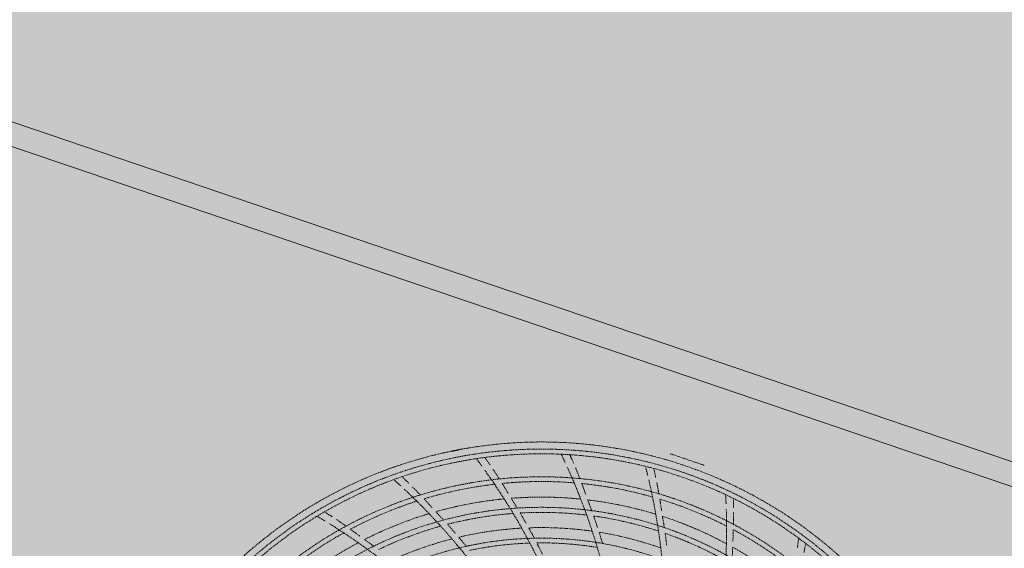
# Model space of a CAD drawing. Units: millimetres. Extents: x -804848 to -610291, y 8049900 to 8289061.
# Drawn here: x -699659 to -699242, y 8130658 to 8130882 of the extents above; entities that cross this region are included whole.
import ezdxf

# ---------------------------------------------------------------- set-up
doc = ezdxf.new("R2010")
doc.units = ezdxf.units.MM
doc.header["$MEASUREMENT"] = 0
doc.linetypes.add('ACAD_ISO07W100', pattern=[3000, 0, -3000])
doc.linetypes.add('CACHE', pattern=[0.75, 0.5, -0.25])
doc.layers.add('00 DALLES POUTRES.CBA', color=7, linetype='Continuous')
doc.layers.add('00 DALLES POUTRES.CBA_Stylo_No__254', color=7, linetype='Continuous', lineweight=13, true_color=0xdadada)
doc.layers.add('SOGETI_Stylo_No__253', color=7, linetype='Continuous', lineweight=13, true_color=0xb6b6b6)

# ---------------------------------------------------------------- blocks, each defined once
blk = doc.blocks.new('Elément de coupe_618', base_point=(-673657.41, 8111925.28))
at = {"layer": '00 DALLES POUTRES.CBA', "linetype": 'Continuous', "lineweight": 0, "true_color": 0x000000}
blk.add_hatch(color=18, dxfattribs=at).paths.add_polyline_path([(-705573.98, 8149333.57), (-706473.32, 8149639.51), (-711710.82, 8134235.68), (-694089.15, 8128235.66), (-693467.34, 8130061.87), (-707295.69, 8134770.29), (-707454.41, 8134303.73), (-708401.13, 8134625.78), (-708242.32, 8135092.61), (-710190.54, 8135755.96), (-708602.56, 8140426.3), (-708876.81, 8140519.6), (-708554.76, 8141466.32), (-708280.65, 8141373.07)])
at = {"layer": '00 DALLES POUTRES.CBA_Stylo_No__254', "linetype": 'Continuous', "lineweight": 0, "true_color": 0x363636}
h = blk.add_hatch(color=250, dxfattribs=at)
h.paths.add_polyline_path([(-706473.32, 8149639.51), (-711710.82, 8134235.68), (-694089.15, 8128235.66), (-688843.39, 8143642.16)])
h.paths.add_polyline_path([(-708876.81, 8140519.6), (-708554.76, 8141466.32), (-707608.04, 8141144.27), (-707930.09, 8140197.54)], flags=0)
h.paths.add_polyline_path([(-707454.41, 8134303.73), (-708401.13, 8134625.78), (-708079.08, 8135572.5), (-707132.35, 8135250.45)], flags=0)
h.paths.add_polyline_path([(-704936.5, 8133980.58), (-705883.22, 8134302.63), (-705561.17, 8135249.35), (-704614.45, 8134927.3)], flags=0)
h.paths.add_polyline_path([(-704103.22, 8141093.52), (-703781.17, 8142040.24), (-702834.44, 8141718.19), (-703156.5, 8140771.47)], flags=0)
h.paths.add_polyline_path([(-701885.62, 8135864.31), (-702832.34, 8136186.36), (-702510.29, 8137133.08), (-701563.57, 8136811.03)], flags=0)
h.paths.add_polyline_path([(-700520.24, 8139874.1), (-701466.96, 8140196.16), (-701144.91, 8141142.88), (-700198.19, 8140820.83)], flags=0)
h.paths.add_polyline_path([(-699623.23, 8135093.61), (-699301.18, 8136040.33), (-698354.45, 8135718.28), (-698676.51, 8134771.55)], flags=0)
h.paths.add_polyline_path([(-697311.11, 8138781.34), (-698257.83, 8139103.39), (-697935.78, 8140050.12), (-696989.06, 8139728.06)], flags=0)
h.paths.add_polyline_path([(-696812.77, 8144582.82), (-697759.49, 8144904.88), (-697437.05, 8145851.79), (-696490.43, 8145529.45)], flags=0)
h.paths.add_polyline_path([(-697237.53, 8134281.3), (-696915.47, 8135228.02), (-695968.75, 8134905.97), (-696290.8, 8133959.25)], flags=0)

msp = doc.modelspace()

# ---------------------------------------------------------------- linework, layer by layer
at = {"layer": 'SOGETI_Stylo_No__253', "color": 253, "linetype": 'Continuous', "lineweight": 13, "true_color": 0xb6b6b6}
msp.add_line((-699774.54, 8130876.53), (-698951.65, 8130596.6), dxfattribs=at)
at = {"layer": 'SOGETI_Stylo_No__253', "color": 253, "linetype": 'ACAD_ISO07W100', "lineweight": 13, "true_color": 0xb6b6b6}
for p, q in [((-699536, 8130226.19), (-699340.22, 8130801.72)), ((-699501.3, 8130685.02), (-699596.57, 8130404.97))]:
    msp.add_line(p, q, dxfattribs=at)
at = {"layer": 'SOGETI_Stylo_No__253', "color": 253, "linetype": 'CACHE', "lineweight": 13, "true_color": 0xb6b6b6}
for p, q in [((-699473.81, 8130699.2), (-699473.83, 8130699.3)), ((-699473.81, 8130699.2), (-699473.83, 8130699.3)), ((-699473.81, 8130699.2), (-699473.83, 8130699.3)), ((-699473.81, 8130699.2), (-699473.83, 8130699.3)), ((-699473.81, 8130699.2), (-699473.83, 8130699.3)), ((-699473.34, 8130699.39), (-699473.32, 8130699.29)), ((-699473.34, 8130699.39), (-699473.32, 8130699.29)), ((-699473.34, 8130699.39), (-699473.32, 8130699.29)), ((-699473.34, 8130699.39), (-699473.32, 8130699.29)), ((-699473.34, 8130699.39), (-699473.32, 8130699.29)), ((-699476.27, 8130698.71), (-699476.29, 8130698.81)), ((-699476.27, 8130698.71), (-699476.29, 8130698.81)), ((-699476.27, 8130698.71), (-699476.29, 8130698.81)), ((-699476.27, 8130698.71), (-699476.29, 8130698.81)), ((-699476.27, 8130698.71), (-699476.29, 8130698.81)), ((-699475.78, 8130698.81), (-699475.8, 8130698.91)), ((-699475.78, 8130698.81), (-699475.8, 8130698.91)), ((-699475.78, 8130698.81), (-699475.8, 8130698.91)), ((-699475.78, 8130698.81), (-699475.8, 8130698.91)), ((-699475.78, 8130698.81), (-699475.8, 8130698.91)), ((-699383.62, 8130697.43), (-699383.52, 8130697.72)), ((-699383.62, 8130697.43), (-699383.52, 8130697.72)), ((-699383.62, 8130697.43), (-699383.52, 8130697.72)), ((-699383.62, 8130697.43), (-699383.52, 8130697.72)), ((-699383.62, 8130697.43), (-699383.52, 8130697.72)), ((-699383.52, 8130697.72), (-699369.32, 8130692.89)), ((-699383.52, 8130697.72), (-699369.32, 8130692.89)), ((-699383.52, 8130697.72), (-699369.32, 8130692.89)), ((-699383.52, 8130697.72), (-699369.32, 8130692.89)), ((-699383.52, 8130697.72), (-699369.32, 8130692.89)), ((-699369.32, 8130692.89), (-699369.42, 8130692.6)), ((-699369.32, 8130692.89), (-699369.42, 8130692.6)), ((-699369.32, 8130692.89), (-699369.42, 8130692.6)), ((-699369.32, 8130692.89), (-699369.42, 8130692.6)), ((-699369.32, 8130692.89), (-699369.42, 8130692.6))]:
    msp.add_line(p, q, dxfattribs=at)
at = {"layer": 'SOGETI_Stylo_No__253', "color": 253, "linetype": 'Continuous', "lineweight": 13, "true_color": 0xb6b6b6}
msp.add_lwpolyline([(-698939.63, 8130582.05), (-699791.68, 8130871.89)], dxfattribs=at)
at = {"layer": 'SOGETI_Stylo_No__253', "color": 253, "linetype": 'CACHE', "lineweight": 13, "true_color": 0xb6b6b6}
for radius in [185.75, 185.75, 185.75, 185.75, 185.75, 183.75, 183.75, 183.75, 183.75, 183.75, 174, 174, 174, 174, 174, 161.07, 161.07, 161.07, 161.07, 161.07, 148, 148, 148, 148, 148]:
    msp.add_circle((-699438.11, 8130513.96), radius, dxfattribs=at)
for centre, radius, start, end in [((-699438.11, 8130513.96), 188.65, 100.7573, 101.6684), ((-699438.11, 8130513.96), 188.65, 100.7573, 101.6684), ((-699438.11, 8130513.96), 188.65, 100.7573, 101.6684), ((-699438.11, 8130513.96), 188.65, 100.7573, 101.6684), ((-699438.11, 8130513.96), 188.65, 100.7573, 101.6684), ((-699438.11, 8130513.96), 188.75, 100.9093, 101.5164), ((-699438.11, 8130513.96), 188.75, 100.9093, 101.5164), ((-699438.11, 8130513.96), 188.75, 100.9093, 101.5164), ((-699438.11, 8130513.96), 188.75, 100.9093, 101.5164), ((-699438.11, 8130513.96), 188.75, 100.9093, 101.5164), ((-699438.11, 8130513.96), 188.75, 100.7575, 100.9093), ((-699438.11, 8130513.96), 188.75, 100.7575, 100.9093), ((-699438.11, 8130513.96), 188.75, 100.7575, 100.9093), ((-699438.11, 8130513.96), 188.75, 100.7575, 100.9093), ((-699438.11, 8130513.96), 188.75, 100.7575, 100.9093), ((-699438.11, 8130513.96), 188.75, 99.3912, 100.7575), ((-699438.11, 8130513.96), 188.75, 99.3912, 100.7575), ((-699438.11, 8130513.96), 188.75, 99.3912, 100.7575), ((-699438.11, 8130513.96), 188.75, 99.3912, 100.7575), ((-699438.11, 8130513.96), 188.75, 99.3912, 100.7575), ((-699438.11, 8130513.96), 188.75, 43.0345, 99.3912), ((-699438.11, 8130513.96), 188.75, 43.0345, 99.3912), ((-699438.11, 8130513.96), 188.75, 43.0345, 99.3912), ((-699438.11, 8130513.96), 188.75, 43.0345, 99.3912), ((-699438.11, 8130513.96), 188.75, 43.0345, 99.3912), ((-699438.11, 8130513.96), 188.75, 103.0345, 159.3912), ((-699438.11, 8130513.96), 188.75, 103.0345, 159.3912), ((-699438.11, 8130513.96), 188.75, 103.0345, 159.3912), ((-699438.11, 8130513.96), 188.75, 103.0345, 159.3912), ((-699438.11, 8130513.96), 188.75, 103.0345, 159.3912), ((-699438.11, 8130513.96), 188.75, 101.6682, 103.0345), ((-699438.11, 8130513.96), 188.75, 101.6682, 103.0345), ((-699438.11, 8130513.96), 188.75, 101.6682, 103.0345), ((-699438.11, 8130513.96), 188.75, 101.6682, 103.0345), ((-699438.11, 8130513.96), 188.75, 101.6682, 103.0345), ((-699438.11, 8130513.96), 188.75, 101.5164, 101.6682), ((-699438.11, 8130513.96), 188.75, 101.5164, 101.6682), ((-699438.11, 8130513.96), 188.75, 101.5164, 101.6682), ((-699438.11, 8130513.96), 188.75, 101.5164, 101.6682), ((-699438.11, 8130513.96), 188.75, 101.5164, 101.6682), ((-699660.1, 8130548.31), 243.9, 36.2484, 37.1159), ((-699660.1, 8130548.31), 243.9, 36.2484, 37.1159), ((-699660.1, 8130548.31), 243.9, 36.2484, 37.1159), ((-699660.1, 8130548.31), 243.9, 36.2484, 37.1159), ((-699660.1, 8130548.31), 243.9, 36.2484, 37.1159), ((-699635.76, 8130572.37), 213.25, 34.4507, 35.4385), ((-699635.76, 8130572.37), 213.25, 34.4507, 35.4385), ((-699635.76, 8130572.37), 213.25, 34.4507, 35.4385), ((-699635.76, 8130572.37), 213.25, 34.4507, 35.4385), ((-699635.76, 8130572.37), 213.25, 34.4507, 35.4385), ((-699649.13, 8130590.96), 243.9, 24.9865, 25.8906), ((-699649.13, 8130590.96), 243.9, 24.9865, 25.8906), ((-699649.13, 8130590.96), 243.9, 24.9865, 25.8906), ((-699649.13, 8130590.96), 243.9, 24.9865, 25.8906), ((-699649.13, 8130590.96), 243.9, 24.9865, 25.8906), ((-699620.56, 8130609.8), 213.25, 23.1716, 24.2037), ((-699620.56, 8130609.8), 213.25, 23.1716, 24.2037), ((-699620.56, 8130609.8), 213.25, 23.1716, 24.2037), ((-699620.56, 8130609.8), 213.25, 23.1716, 24.2037), ((-699620.56, 8130609.8), 213.25, 23.1716, 24.2037), ((-699660.1, 8130548.31), 243.9, 32.1363, 35.7431), ((-699660.1, 8130548.31), 243.9, 32.1363, 35.7431), ((-699660.1, 8130548.31), 243.9, 32.1363, 35.7431), ((-699660.1, 8130548.31), 243.9, 32.1363, 35.7431), ((-699660.1, 8130548.31), 243.9, 32.1363, 35.7431), ((-699635.76, 8130572.37), 213.25, 32.5369, 33.8647), ((-699635.76, 8130572.37), 213.25, 32.5369, 33.8647), ((-699635.76, 8130572.37), 213.25, 32.5369, 33.8647), ((-699635.76, 8130572.37), 213.25, 32.5369, 33.8647), ((-699635.76, 8130572.37), 213.25, 32.5369, 33.8647), ((-699649.13, 8130590.96), 243.9, 20.8863, 24.4892), ((-699649.13, 8130590.96), 243.9, 20.8863, 24.4892), ((-699649.13, 8130590.96), 243.9, 20.8863, 24.4892), ((-699649.13, 8130590.96), 243.9, 20.8863, 24.4892), ((-699649.13, 8130590.96), 243.9, 20.8863, 24.4892), ((-699620.56, 8130609.8), 213.25, 21.2511, 22.6428), ((-699620.56, 8130609.8), 213.25, 21.2511, 22.6428), ((-699620.56, 8130609.8), 213.25, 21.2511, 22.6428), ((-699620.56, 8130609.8), 213.25, 21.2511, 22.6428), ((-699620.56, 8130609.8), 213.25, 21.2511, 22.6428), ((-699630.06, 8130630.65), 243.9, 13.7316, 14.6213), ((-699630.06, 8130630.65), 243.9, 13.7316, 14.6213), ((-699630.06, 8130630.65), 243.9, 13.7316, 14.6213), ((-699630.06, 8130630.65), 243.9, 13.7316, 14.6213), ((-699630.06, 8130630.65), 243.9, 13.7316, 14.6213), ((-699598.36, 8130643.55), 213.25, 11.9507, 12.9303), ((-699598.36, 8130643.55), 213.25, 11.9507, 12.9303), ((-699598.36, 8130643.55), 213.25, 11.9507, 12.9303), ((-699598.36, 8130643.55), 213.25, 11.9507, 12.9303), ((-699598.36, 8130643.55), 213.25, 11.9507, 12.9303), ((-699662.54, 8130504.34), 243.9, 47.4776, 48.3988), ((-699662.54, 8130504.34), 243.9, 47.4776, 48.3988), ((-699662.54, 8130504.34), 243.9, 47.4776, 48.3988), ((-699662.54, 8130504.34), 243.9, 47.4776, 48.3988), ((-699662.54, 8130504.34), 243.9, 47.4776, 48.3988), ((-699643.35, 8130532.69), 213.25, 45.6792, 46.6871), ((-699643.35, 8130532.69), 213.25, 45.6792, 46.6871), ((-699643.35, 8130532.69), 213.25, 45.6792, 46.6871), ((-699643.35, 8130532.69), 213.25, 45.6792, 46.6871), ((-699643.35, 8130532.69), 213.25, 45.6792, 46.6871), ((-699630.06, 8130630.65), 243.9, 9.6363, 13.2681), ((-699630.06, 8130630.65), 243.9, 9.6363, 13.2681), ((-699630.06, 8130630.65), 243.9, 9.6363, 13.2681), ((-699630.06, 8130630.65), 243.9, 9.6363, 13.2681), ((-699630.06, 8130630.65), 243.9, 9.6363, 13.2681), ((-699662.54, 8130504.34), 243.9, 43.3863, 47.0088), ((-699662.54, 8130504.34), 243.9, 43.3863, 47.0088), ((-699662.54, 8130504.34), 243.9, 43.3863, 47.0088), ((-699662.54, 8130504.34), 243.9, 43.3863, 47.0088), ((-699662.54, 8130504.34), 243.9, 43.3863, 47.0088), ((-699643.35, 8130532.69), 213.25, 43.7489, 45.1405), ((-699643.35, 8130532.69), 213.25, 43.7489, 45.1405), ((-699643.35, 8130532.69), 213.25, 43.7489, 45.1405), ((-699643.35, 8130532.69), 213.25, 43.7489, 45.1405), ((-699643.35, 8130532.69), 213.25, 43.7489, 45.1405), ((-699438.11, 8130513.96), 172, 96.6111, 106.8242), ((-699438.11, 8130513.96), 172, 96.6111, 106.8242), ((-699438.11, 8130513.96), 172, 96.6111, 106.8242), ((-699438.11, 8130513.96), 172, 96.6111, 106.8242), ((-699438.11, 8130513.96), 172, 96.6111, 106.8242), ((-699438.11, 8130513.96), 172, 85.3704, 95.5749), ((-699438.11, 8130513.96), 172, 85.3704, 95.5749), ((-699438.11, 8130513.96), 172, 85.3704, 95.5749), ((-699438.11, 8130513.96), 172, 85.3704, 95.5749), ((-699438.11, 8130513.96), 172, 85.3704, 95.5749), ((-699635.76, 8130572.37), 213.25, 30.5801, 31.9032), ((-699635.76, 8130572.37), 213.25, 30.5801, 31.9032), ((-699635.76, 8130572.37), 213.25, 30.5801, 31.9032), ((-699635.76, 8130572.37), 213.25, 30.5801, 31.9032), ((-699635.76, 8130572.37), 213.25, 30.5801, 31.9032), ((-699438.11, 8130513.96), 172, 74.1242, 84.3456), ((-699438.11, 8130513.96), 172, 74.1242, 84.3456), ((-699438.11, 8130513.96), 172, 74.1242, 84.3456), ((-699438.11, 8130513.96), 172, 74.1242, 84.3456), ((-699438.11, 8130513.96), 172, 74.1242, 84.3456), ((-699620.56, 8130609.8), 213.25, 19.3638, 20.692), ((-699620.56, 8130609.8), 213.25, 19.3638, 20.692), ((-699620.56, 8130609.8), 213.25, 19.3638, 20.692), ((-699620.56, 8130609.8), 213.25, 19.3638, 20.692), ((-699620.56, 8130609.8), 213.25, 19.3638, 20.692), ((-699598.36, 8130643.55), 213.25, 10.0028, 11.373), ((-699598.36, 8130643.55), 213.25, 10.0028, 11.373), ((-699598.36, 8130643.55), 213.25, 10.0028, 11.373), ((-699598.36, 8130643.55), 213.25, 10.0028, 11.373), ((-699598.36, 8130643.55), 213.25, 10.0028, 11.373), ((-699643.35, 8130532.69), 213.25, 41.8315, 43.1535), ((-699643.35, 8130532.69), 213.25, 41.8315, 43.1535), ((-699643.35, 8130532.69), 213.25, 41.8315, 43.1535), ((-699643.35, 8130532.69), 213.25, 41.8315, 43.1535), ((-699643.35, 8130532.69), 213.25, 41.8315, 43.1535), ((-699438.11, 8130513.96), 165.39, 95.4592, 105.7051), ((-699438.11, 8130513.96), 165.39, 95.4592, 105.7051), ((-699438.11, 8130513.96), 165.39, 95.4592, 105.7051), ((-699438.11, 8130513.96), 165.39, 95.4592, 105.7051), ((-699438.11, 8130513.96), 165.39, 95.4592, 105.7051), ((-699438.11, 8130513.96), 165.39, 84.2148, 94.4549), ((-699438.11, 8130513.96), 165.39, 84.2148, 94.4549), ((-699438.11, 8130513.96), 165.39, 84.2148, 94.4549), ((-699438.11, 8130513.96), 165.39, 84.2148, 94.4549), ((-699438.11, 8130513.96), 165.39, 84.2148, 94.4549), ((-699663.48, 8130544.42), 251.47, 31.1656, 32.2791), ((-699663.48, 8130544.42), 251.47, 31.1656, 32.2791), ((-699663.48, 8130544.42), 251.47, 31.1656, 32.2791), ((-699663.48, 8130544.42), 251.47, 31.1656, 32.2791), ((-699663.48, 8130544.42), 251.47, 31.1656, 32.2791), ((-699438.11, 8130513.96), 165.39, 72.984, 83.2218), ((-699438.11, 8130513.96), 165.39, 72.984, 83.2218), ((-699438.11, 8130513.96), 165.39, 72.984, 83.2218), ((-699438.11, 8130513.96), 165.39, 72.984, 83.2218), ((-699438.11, 8130513.96), 165.39, 72.984, 83.2218), ((-699438.11, 8130513.96), 172, 62.861, 73.0734), ((-699438.11, 8130513.96), 172, 62.861, 73.0734), ((-699438.11, 8130513.96), 172, 62.861, 73.0734), ((-699438.11, 8130513.96), 172, 62.861, 73.0734), ((-699438.11, 8130513.96), 172, 62.861, 73.0734), ((-699598.36, 8130643.55), 213.25, 8.0861, 9.4019), ((-699598.36, 8130643.55), 213.25, 8.0861, 9.4019), ((-699598.36, 8130643.55), 213.25, 8.0861, 9.4019), ((-699598.36, 8130643.55), 213.25, 8.0861, 9.4019), ((-699598.36, 8130643.55), 213.25, 8.0861, 9.4019), ((-699603.6, 8130665.85), 243.9, 2.5089, 3.3749), ((-699603.6, 8130665.85), 243.9, 2.5089, 3.3749), ((-699603.6, 8130665.85), 243.9, 2.5089, 3.3749), ((-699603.6, 8130665.85), 243.9, 2.5089, 3.3749), ((-699603.6, 8130665.85), 243.9, 2.5089, 3.3749), ((-699570, 8130672.33), 213.25, 0.6788, 1.7221), ((-699570, 8130672.33), 213.25, 0.6788, 1.7221), ((-699570, 8130672.33), 213.25, 0.6788, 1.7221), ((-699570, 8130672.33), 213.25, 0.6788, 1.7221), ((-699570, 8130672.33), 213.25, 0.6788, 1.7221), ((-699438.11, 8130513.96), 172, 107.8765, 118.0945), ((-699438.11, 8130513.96), 172, 107.8765, 118.0945), ((-699438.11, 8130513.96), 172, 107.8765, 118.0945), ((-699438.11, 8130513.96), 172, 107.8765, 118.0945), ((-699438.11, 8130513.96), 172, 107.8765, 118.0945), ((-699663.4, 8130544.24), 248.86, 24.7597, 32.525), ((-699663.4, 8130544.24), 248.86, 24.7597, 32.525), ((-699663.4, 8130544.24), 248.86, 24.7597, 32.525), ((-699663.4, 8130544.24), 248.86, 24.7597, 32.525), ((-699663.4, 8130544.24), 248.86, 24.7597, 32.525), ((-699653.17, 8130587.61), 248.86, 13.507, 21.275), ((-699653.17, 8130587.61), 248.86, 13.507, 21.275), ((-699653.17, 8130587.61), 248.86, 13.507, 21.275), ((-699653.17, 8130587.61), 248.86, 13.507, 21.275), ((-699653.17, 8130587.61), 248.86, 13.507, 21.275), ((-699653.21, 8130587.81), 251.47, 19.9139, 21.055), ((-699653.21, 8130587.81), 251.47, 19.9139, 21.055), ((-699653.21, 8130587.81), 251.47, 19.9139, 21.055), ((-699653.21, 8130587.81), 251.47, 19.9139, 21.055), ((-699653.21, 8130587.81), 251.47, 19.9139, 21.055), ((-699603.6, 8130665.85), 243.9, 358.3863, 1.9856), ((-699603.6, 8130665.85), 243.9, 358.3863, 1.9856), ((-699603.6, 8130665.85), 243.9, 358.3863, 1.9856), ((-699603.6, 8130665.85), 243.9, 358.3863, 1.9856), ((-699603.6, 8130665.85), 243.9, 358.3863, 1.9856), ((-699656.35, 8130460.74), 243.9, 58.7585, 59.6185), ((-699656.35, 8130460.74), 243.9, 58.7585, 59.6185), ((-699656.35, 8130460.74), 243.9, 58.7585, 59.6185), ((-699656.35, 8130460.74), 243.9, 58.7585, 59.6185), ((-699656.35, 8130460.74), 243.9, 58.7585, 59.6185), ((-699643.06, 8130492.28), 213.25, 56.9286, 57.9555), ((-699643.06, 8130492.28), 213.25, 56.9286, 57.9555), ((-699643.06, 8130492.28), 213.25, 56.9286, 57.9555), ((-699643.06, 8130492.28), 213.25, 56.9286, 57.9555), ((-699643.06, 8130492.28), 213.25, 56.9286, 57.9555), ((-699643.06, 8130492.28), 213.25, 55.0061, 56.3747), ((-699643.06, 8130492.28), 213.25, 55.0061, 56.3747), ((-699643.06, 8130492.28), 213.25, 55.0061, 56.3747), ((-699643.06, 8130492.28), 213.25, 55.0061, 56.3747), ((-699643.06, 8130492.28), 213.25, 55.0061, 56.3747), ((-699438.11, 8130513.96), 165.39, 106.7234, 116.975), ((-699438.11, 8130513.96), 165.39, 106.7234, 116.975), ((-699438.11, 8130513.96), 165.39, 106.7234, 116.975), ((-699438.11, 8130513.96), 165.39, 106.7234, 116.975), ((-699438.11, 8130513.96), 165.39, 106.7234, 116.975), ((-699664.98, 8130499.71), 248.86, 36.0142, 43.775), ((-699664.98, 8130499.71), 248.86, 36.0142, 43.775), ((-699664.98, 8130499.71), 248.86, 36.0142, 43.775), ((-699664.98, 8130499.71), 248.86, 36.0142, 43.775), ((-699664.98, 8130499.71), 248.86, 36.0142, 43.775), ((-699665.09, 8130499.87), 251.47, 42.4398, 43.5302), ((-699665.09, 8130499.87), 251.47, 42.4398, 43.5302), ((-699665.09, 8130499.87), 251.47, 42.4398, 43.5302), ((-699665.09, 8130499.87), 251.47, 42.4398, 43.5302), ((-699665.09, 8130499.87), 251.47, 42.4398, 43.5302), ((-699438.11, 8130513.96), 158.93, 94.3021, 104.4854), ((-699438.11, 8130513.96), 158.93, 94.3021, 104.4854), ((-699438.11, 8130513.96), 158.93, 94.3021, 104.4854), ((-699438.11, 8130513.96), 158.93, 94.3021, 104.4854), ((-699438.11, 8130513.96), 158.93, 94.3021, 104.4854), ((-699438.11, 8130513.96), 158.93, 83.0539, 93.2351), ((-699438.11, 8130513.96), 158.93, 83.0539, 93.2351), ((-699438.11, 8130513.96), 158.93, 83.0539, 93.2351), ((-699438.11, 8130513.96), 158.93, 83.0539, 93.2351), ((-699438.11, 8130513.96), 158.93, 83.0539, 93.2351), ((-699663.48, 8130544.42), 251.47, 29.5158, 30.617), ((-699663.48, 8130544.42), 251.47, 29.5158, 30.617), ((-699663.48, 8130544.42), 251.47, 29.5158, 30.617), ((-699663.48, 8130544.42), 251.47, 29.5158, 30.617), ((-699663.48, 8130544.42), 251.47, 29.5158, 30.617), ((-699438.11, 8130513.96), 158.93, 71.8187, 81.9985), ((-699438.11, 8130513.96), 158.93, 71.8187, 81.9985), ((-699438.11, 8130513.96), 158.93, 71.8187, 81.9985), ((-699438.11, 8130513.96), 158.93, 71.8187, 81.9985), ((-699438.11, 8130513.96), 158.93, 71.8187, 81.9985), ((-699653.21, 8130587.81), 251.47, 18.2423, 19.385), ((-699653.21, 8130587.81), 251.47, 18.2423, 19.385), ((-699653.21, 8130587.81), 251.47, 18.2423, 19.385), ((-699653.21, 8130587.81), 251.47, 18.2423, 19.385), ((-699653.21, 8130587.81), 251.47, 18.2423, 19.385), ((-699634.67, 8130628.15), 248.86, 2.2559, 10.025), ((-699634.67, 8130628.15), 248.86, 2.2559, 10.025), ((-699634.67, 8130628.15), 248.86, 2.2559, 10.025), ((-699634.67, 8130628.15), 248.86, 2.2559, 10.025), ((-699634.67, 8130628.15), 248.86, 2.2559, 10.025), ((-699438.11, 8130513.96), 165.39, 61.7119, 71.9599), ((-699438.11, 8130513.96), 165.39, 61.7119, 71.9599), ((-699438.11, 8130513.96), 165.39, 61.7119, 71.9599), ((-699438.11, 8130513.96), 165.39, 61.7119, 71.9599), ((-699438.11, 8130513.96), 165.39, 61.7119, 71.9599), ((-699634.67, 8130628.35), 251.47, 8.6839, 9.7874), ((-699634.67, 8130628.35), 251.47, 8.6839, 9.7874), ((-699634.67, 8130628.35), 251.47, 8.6839, 9.7874), ((-699634.67, 8130628.35), 251.47, 8.6839, 9.7874), ((-699634.67, 8130628.35), 251.47, 8.6839, 9.7874), ((-699570, 8130672.33), 213.25, 358.7837, 0.12), ((-699570, 8130672.33), 213.25, 358.7837, 0.12), ((-699570, 8130672.33), 213.25, 358.7837, 0.12), ((-699570, 8130672.33), 213.25, 358.7837, 0.12), ((-699570, 8130672.33), 213.25, 358.7837, 0.12), ((-699656.35, 8130460.74), 243.9, 54.6363, 58.2349), ((-699656.35, 8130460.74), 243.9, 54.6363, 58.2349), ((-699656.35, 8130460.74), 243.9, 54.6363, 58.2349), ((-699656.35, 8130460.74), 243.9, 54.6363, 58.2349), ((-699656.35, 8130460.74), 243.9, 54.6363, 58.2349), ((-699643.06, 8130492.28), 213.25, 53.1194, 54.4396), ((-699643.06, 8130492.28), 213.25, 53.1194, 54.4396), ((-699643.06, 8130492.28), 213.25, 53.1194, 54.4396), ((-699643.06, 8130492.28), 213.25, 53.1194, 54.4396), ((-699643.06, 8130492.28), 213.25, 53.1194, 54.4396), ((-699438.11, 8130513.96), 158.93, 105.5648, 115.7511), ((-699438.11, 8130513.96), 158.93, 105.5648, 115.7511), ((-699438.11, 8130513.96), 158.93, 105.5648, 115.7511), ((-699438.11, 8130513.96), 158.93, 105.5648, 115.7511), ((-699438.11, 8130513.96), 158.93, 105.5648, 115.7511), ((-699665.09, 8130499.87), 251.47, 40.7513, 41.8685), ((-699665.09, 8130499.87), 251.47, 40.7513, 41.8685), ((-699665.09, 8130499.87), 251.47, 40.7513, 41.8685), ((-699665.09, 8130499.87), 251.47, 40.7513, 41.8685), ((-699665.09, 8130499.87), 251.47, 40.7513, 41.8685), ((-699438.11, 8130513.96), 152.48, 93.118, 103.2873), ((-699438.11, 8130513.96), 152.48, 93.118, 103.2873), ((-699438.11, 8130513.96), 152.48, 93.118, 103.2873), ((-699438.11, 8130513.96), 152.48, 93.118, 103.2873), ((-699438.11, 8130513.96), 152.48, 93.118, 103.2873), ((-699438.11, 8130513.96), 152.48, 81.8665, 92.0359), ((-699438.11, 8130513.96), 152.48, 81.8665, 92.0359), ((-699438.11, 8130513.96), 152.48, 81.8665, 92.0359), ((-699438.11, 8130513.96), 152.48, 81.8665, 92.0359), ((-699438.11, 8130513.96), 152.48, 81.8665, 92.0359), ((-699663.48, 8130544.42), 251.47, 27.8296, 28.9612), ((-699663.48, 8130544.42), 251.47, 27.8296, 28.9612), ((-699663.48, 8130544.42), 251.47, 27.8296, 28.9612), ((-699663.48, 8130544.42), 251.47, 27.8296, 28.9612), ((-699663.48, 8130544.42), 251.47, 27.8296, 28.9612), ((-699438.11, 8130513.96), 172, 119.1188, 129.324), ((-699438.11, 8130513.96), 172, 119.1188, 129.324), ((-699438.11, 8130513.96), 172, 119.1188, 129.324), ((-699438.11, 8130513.96), 172, 119.1188, 129.324), ((-699438.11, 8130513.96), 172, 119.1188, 129.324), ((-699438.11, 8130513.96), 152.48, 104.3797, 114.5499), ((-699438.11, 8130513.96), 152.48, 104.3797, 114.5499), ((-699438.11, 8130513.96), 152.48, 104.3797, 114.5499), ((-699438.11, 8130513.96), 152.48, 104.3797, 114.5499), ((-699438.11, 8130513.96), 152.48, 104.3797, 114.5499), ((-699665.09, 8130499.87), 251.47, 39.0703, 40.2134), ((-699665.09, 8130499.87), 251.47, 39.0703, 40.2134), ((-699665.09, 8130499.87), 251.47, 39.0703, 40.2134), ((-699665.09, 8130499.87), 251.47, 39.0703, 40.2134), ((-699665.09, 8130499.87), 251.47, 39.0703, 40.2134), ((-699438.11, 8130513.96), 152.48, 70.6243, 80.7947), ((-699438.11, 8130513.96), 152.48, 70.6243, 80.7947), ((-699438.11, 8130513.96), 152.48, 70.6243, 80.7947), ((-699438.11, 8130513.96), 152.48, 70.6243, 80.7947), ((-699438.11, 8130513.96), 152.48, 70.6243, 80.7947), ((-699653.21, 8130587.81), 251.47, 16.5979, 17.7219), ((-699653.21, 8130587.81), 251.47, 16.5979, 17.7219), ((-699653.21, 8130587.81), 251.47, 16.5979, 17.7219), ((-699653.21, 8130587.81), 251.47, 16.5979, 17.7219), ((-699653.21, 8130587.81), 251.47, 16.5979, 17.7219), ((-699634.67, 8130628.35), 251.47, 6.9843, 8.139), ((-699634.67, 8130628.35), 251.47, 6.9843, 8.139), ((-699634.67, 8130628.35), 251.47, 6.9843, 8.139), ((-699634.67, 8130628.35), 251.47, 6.9843, 8.139), ((-699634.67, 8130628.35), 251.47, 6.9843, 8.139), ((-699438.11, 8130513.96), 158.93, 60.5642, 70.7504), ((-699438.11, 8130513.96), 158.93, 60.5642, 70.7504), ((-699438.11, 8130513.96), 158.93, 60.5642, 70.7504), ((-699438.11, 8130513.96), 158.93, 60.5642, 70.7504), ((-699438.11, 8130513.96), 158.93, 60.5642, 70.7504), ((-699570, 8130672.33), 213.25, 356.8276, 358.1551), ((-699570, 8130672.33), 213.25, 356.8276, 358.1551), ((-699570, 8130672.33), 213.25, 356.8276, 358.1551), ((-699570, 8130672.33), 213.25, 356.8276, 358.1551), ((-699570, 8130672.33), 213.25, 356.8276, 358.1551), ((-699438.11, 8130513.96), 172, 51.6222, 61.826), ((-699438.11, 8130513.96), 172, 51.6222, 61.826), ((-699438.11, 8130513.96), 172, 51.6222, 61.826), ((-699438.11, 8130513.96), 172, 51.6222, 61.826), ((-699438.11, 8130513.96), 172, 51.6222, 61.826), ((-699570.79, 8130695.22), 243.9, 351.2276, 352.1348), ((-699570.79, 8130695.22), 243.9, 351.2276, 352.1348), ((-699570.79, 8130695.22), 243.9, 351.2276, 352.1348), ((-699570.79, 8130695.22), 243.9, 351.2276, 352.1348), ((-699570.79, 8130695.22), 243.9, 351.2276, 352.1348), ((-699438.11, 8130513.96), 165.39, 117.9712, 128.1859), ((-699438.11, 8130513.96), 165.39, 117.9712, 128.1859), ((-699438.11, 8130513.96), 165.39, 117.9712, 128.1859), ((-699438.11, 8130513.96), 165.39, 117.9712, 128.1859), ((-699438.11, 8130513.96), 165.39, 117.9712, 128.1859), ((-699657.84, 8130455.72), 248.86, 47.2703, 55.025), ((-699657.84, 8130455.72), 248.86, 47.2703, 55.025), ((-699657.84, 8130455.72), 248.86, 47.2703, 55.025), ((-699657.84, 8130455.72), 248.86, 47.2703, 55.025), ((-699657.84, 8130455.72), 248.86, 47.2703, 55.025), ((-699657.98, 8130455.86), 251.47, 53.6768, 54.8092), ((-699657.98, 8130455.86), 251.47, 53.6768, 54.8092), ((-699657.98, 8130455.86), 251.47, 53.6768, 54.8092), ((-699657.98, 8130455.86), 251.47, 53.6768, 54.8092), ((-699657.98, 8130455.86), 251.47, 53.6768, 54.8092), ((-699438.11, 8130513.96), 146, 91.925, 102.0082), ((-699438.11, 8130513.96), 146, 91.925, 102.0082), ((-699438.11, 8130513.96), 146, 91.925, 102.0082), ((-699438.11, 8130513.96), 146, 91.925, 102.0082), ((-699438.11, 8130513.96), 146, 91.925, 102.0082), ((-699438.11, 8130513.96), 146, 80.671, 90.7564), ((-699438.11, 8130513.96), 146, 80.671, 90.7564), ((-699438.11, 8130513.96), 146, 80.671, 90.7564), ((-699438.11, 8130513.96), 146, 80.671, 90.7564), ((-699438.11, 8130513.96), 146, 80.671, 90.7564), ((-699663.48, 8130544.42), 251.47, 26.1191, 27.3077), ((-699663.48, 8130544.42), 251.47, 26.1191, 27.3077), ((-699663.48, 8130544.42), 251.47, 26.1191, 27.3077), ((-699663.48, 8130544.42), 251.47, 26.1191, 27.3077), ((-699663.48, 8130544.42), 251.47, 26.1191, 27.3077), ((-699608.61, 8130664.3), 248.86, 351.0064, 358.775), ((-699608.61, 8130664.3), 248.86, 351.0064, 358.775), ((-699608.61, 8130664.3), 248.86, 351.0064, 358.775), ((-699608.61, 8130664.3), 248.86, 351.0064, 358.775), ((-699608.61, 8130664.3), 248.86, 351.0064, 358.775), ((-699608.57, 8130664.5), 251.47, 357.4314, 358.5263), ((-699608.57, 8130664.5), 251.47, 357.4314, 358.5263), ((-699608.57, 8130664.5), 251.47, 357.4314, 358.5263), ((-699608.57, 8130664.5), 251.47, 357.4314, 358.5263), ((-699608.57, 8130664.5), 251.47, 357.4314, 358.5263), ((-699438.11, 8130513.96), 165.39, 50.4606, 60.7029), ((-699438.11, 8130513.96), 165.39, 50.4606, 60.7029), ((-699438.11, 8130513.96), 165.39, 50.4606, 60.7029), ((-699438.11, 8130513.96), 165.39, 50.4606, 60.7029), ((-699438.11, 8130513.96), 165.39, 50.4606, 60.7029), ((-699536.57, 8130695.01), 213.25, 349.429, 350.4312), ((-699536.57, 8130695.01), 213.25, 349.429, 350.4312), ((-699536.57, 8130695.01), 213.25, 349.429, 350.4312), ((-699536.57, 8130695.01), 213.25, 349.429, 350.4312), ((-699536.57, 8130695.01), 213.25, 349.429, 350.4312)]:
    msp.add_arc(centre, radius, start, end, dxfattribs=at)

# ---------------------------------------------------------------- block references
at = {"layer": '00 DALLES POUTRES.CBA', "lineweight": 0}
msp.add_blockref('Elément de coupe_618', (-673657.41, 8111925.28), dxfattribs=at)

doc.saveas('drawing.dxf')
